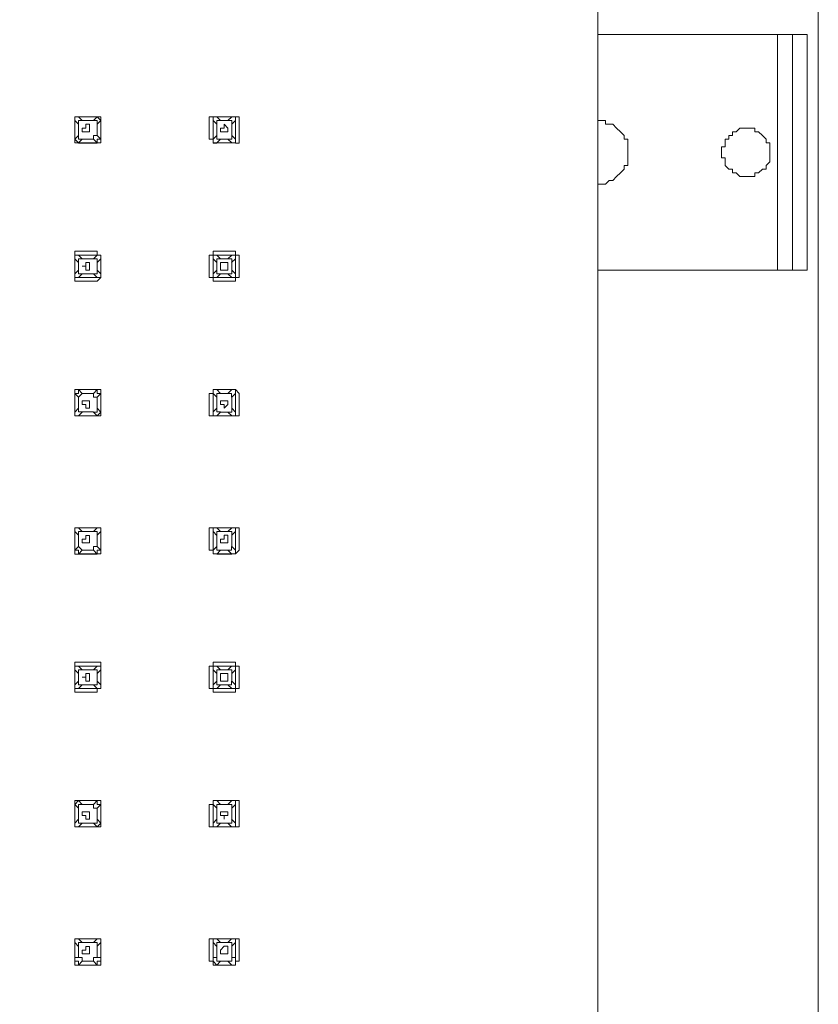
# Model space of a CAD drawing. Units: inches. Extents: x 8 to 136, y -187 to -8.
# Drawn here: x 120 to 136, y -149 to -129 of the extents above; entities that cross this region are included whole.
import ezdxf

# ---------------------------------------------------------------- set-up
doc = ezdxf.new("R2010")
doc.units = ezdxf.units.IN
doc.header["$MEASUREMENT"] = 0
doc.layers.add('Livello 1', color=7, linetype='Continuous')

# ---------------------------------------------------------------- blocks, each defined once
blk = doc.blocks.new('block 3')
at = {"layer": 'Livello 1', "lineweight": 0}
blk.add_lwpolyline([(74.001, -187.485), (136.001, -187.485), (136.001, -109.515), (74.001, -109.515), (74.001, -187.485)], dxfattribs=at)
blk = doc.blocks.new('block 4')
at = {"layer": 'Livello 1', "lineweight": 0}
blk.add_lwpolyline([(74.001, -187.485), (136.001, -187.485), (136.001, -109.515), (74.001, -109.515), (74.001, -187.485)], dxfattribs=at)
blk = doc.blocks.new('block 2')
at = {"layer": 'Livello 1', "color": 7, "lineweight": 18, "true_color": 0xffffff}
for points in [[(131.632, -121.484), (131.632, -165.955)], [(135.19, -129.636), (131.632, -129.636)], [(135.19, -129.636), (135.19, -134.306)], [(135.486, -129.636), (135.412, -129.636), (135.338, -129.636), (135.264, -129.636), (135.19, -129.636)], [(135.486, -129.636), (135.782, -129.636)], [(135.486, -134.306), (135.486, -129.636)], [(135.782, -129.636), (135.782, -134.306)], [(121.256, -131.342), (121.256, -131.268), (121.329, -131.268)], [(121.329, -131.268), (121.256, -131.268), (121.256, -131.342)], [(121.256, -131.712), (121.256, -131.342)], [(121.256, -131.342), (121.329, -131.415)], [(121.256, -131.342), (121.256, -131.712)], [(121.7, -131.267), (121.329, -131.267)], [(121.329, -131.268), (121.7, -131.268)], [(121.329, -131.415), (121.329, -131.342), (121.403, -131.342)], [(121.404, -131.342), (121.33, -131.268)], [(121.33, -131.637), (121.33, -131.415)], [(121.551, -131.489), (121.551, -131.563), (121.477, -131.563), (121.403, -131.563), (121.403, -131.489), (121.477, -131.489), (121.477, -131.415), (121.551, -131.415), (121.551, -131.489)], [(121.404, -131.342), (121.626, -131.342)], [(121.7, -131.268), (121.626, -131.342)], [(121.626, -131.342), (121.701, -131.342), (121.701, -131.415)], [(121.7, -131.415), (121.7, -131.637)], [(121.701, -131.267), (121.775, -131.267), (121.775, -131.342)], [(121.775, -131.342), (121.775, -131.342), (121.701, -131.268)], [(121.701, -131.415), (121.775, -131.342)], [(121.775, -131.342), (121.775, -131.712)], [(121.775, -131.712), (121.775, -131.342)], [(123.923, -131.342), (123.923, -131.268), (123.998, -131.268)], [(123.923, -131.712), (123.923, -131.342)], [(123.998, -131.268), (124.442, -131.268)], [(124.072, -131.268), (123.998, -131.268), (123.998, -131.342)], [(123.998, -131.342), (124.072, -131.415)], [(123.998, -131.342), (123.998, -131.712)], [(124.146, -131.342), (124.072, -131.268)], [(124.368, -131.268), (124.072, -131.268)], [(124.072, -131.415), (124.072, -131.342), (124.146, -131.342)], [(124.072, -131.637), (124.072, -131.415)], [(124.146, -131.342), (124.294, -131.342)], [(124.294, -131.489), (124.294, -131.563), (124.22, -131.563), (124.146, -131.563), (124.146, -131.489), (124.22, -131.489), (124.22, -131.415), (124.294, -131.489)], [(124.368, -131.268), (124.294, -131.342)], [(124.294, -131.342), (124.368, -131.342), (124.368, -131.415)], [(124.442, -131.342), (124.442, -131.268), (124.368, -131.268)], [(124.368, -131.415), (124.442, -131.342)], [(124.368, -131.415), (124.368, -131.637)], [(124.442, -131.268), (124.517, -131.268), (124.517, -131.342)], [(124.442, -131.712), (124.442, -131.342)], [(124.517, -131.342), (124.517, -131.712)], [(131.632, -131.342), (131.78, -131.342), (131.78, -131.415), (131.928, -131.415), (132.002, -131.489), (132.077, -131.563), (132.151, -131.637), (132.151, -131.712), (132.226, -131.712), (132.226, -132.231), (132.151, -132.231), (132.151, -132.305), (132.077, -132.379), (132.002, -132.453), (131.928, -132.527), (131.854, -132.527), (131.78, -132.601), (131.632, -132.601)], [(121.329, -131.637), (121.256, -131.712)], [(121.403, -131.712), (121.329, -131.712), (121.329, -131.638)], [(121.7, -131.637), (121.626, -131.637), (121.626, -131.712)], [(121.775, -131.712), (121.7, -131.637)], [(124.072, -131.637), (123.998, -131.712)], [(124.146, -131.712), (124.072, -131.712), (124.072, -131.638)], [(124.368, -131.637), (124.368, -131.712), (124.294, -131.712)], [(124.442, -131.712), (124.368, -131.637)], [(135.042, -132.008), (135.042, -131.786), (134.968, -131.786), (134.968, -131.712), (134.893, -131.637), (134.818, -131.563), (134.745, -131.563), (134.745, -131.489), (134.597, -131.489), (134.448, -131.489), (134.374, -131.563), (134.3, -131.563), (134.3, -131.637), (134.226, -131.637), (134.226, -131.712), (134.153, -131.712), (134.153, -131.861), (134.079, -131.861), (134.079, -132.008)], [(121.33, -131.786), (121.256, -131.786), (121.256, -131.712)], [(121.256, -131.712), (121.256, -131.712), (121.33, -131.786)], [(121.329, -131.786), (121.403, -131.712)], [(121.701, -131.786), (121.329, -131.786)], [(121.329, -131.787), (121.7, -131.787)], [(121.626, -131.712), (121.403, -131.712)], [(121.626, -131.712), (121.7, -131.786)], [(121.775, -131.712), (121.775, -131.786), (121.701, -131.786)], [(121.701, -131.786), (121.701, -131.712), (121.775, -131.712)], [(123.998, -131.786), (123.998, -131.712), (123.923, -131.712)], [(123.998, -131.712), (123.998, -131.787), (124.072, -131.787)], [(124.442, -131.786), (123.998, -131.786)], [(124.072, -131.786), (124.146, -131.712)], [(124.072, -131.786), (124.367, -131.786)], [(124.294, -131.712), (124.146, -131.712)], [(124.294, -131.712), (124.368, -131.786)], [(124.368, -131.786), (124.442, -131.786), (124.442, -131.712)], [(124.517, -131.712), (124.517, -131.787), (124.442, -131.787)], [(134.079, -132.008), (134.079, -132.082), (134.153, -132.082), (134.153, -132.231), (134.226, -132.305), (134.3, -132.305), (134.3, -132.379), (134.374, -132.379), (134.448, -132.453), (134.597, -132.453), (134.745, -132.453), (134.745, -132.379), (134.818, -132.379), (134.893, -132.305), (134.968, -132.305), (134.968, -132.231), (135.042, -132.157), (135.042, -132.008)], [(121.256, -134.009), (121.256, -133.935), (121.33, -133.935)], [(121.33, -133.935), (121.701, -133.935)], [(121.701, -133.935), (121.701, -134.009), (121.775, -134.009)], [(123.923, -134.009), (123.998, -134.009), (123.998, -133.935)], [(123.998, -133.935), (124.442, -133.935)], [(124.442, -133.935), (124.442, -134.009), (124.517, -134.009)], [(121.256, -134.454), (121.256, -134.009)], [(121.329, -134.009), (121.256, -134.009), (121.256, -134.084)], [(121.256, -134.084), (121.329, -134.158)], [(121.256, -134.084), (121.256, -134.38)], [(121.403, -134.084), (121.329, -134.009)], [(121.329, -134.306), (121.329, -134.158)], [(121.701, -134.009), (121.33, -134.009)], [(121.33, -134.158), (121.33, -134.084), (121.404, -134.084)], [(121.403, -134.084), (121.626, -134.084)], [(121.701, -134.009), (121.626, -134.084)], [(121.626, -134.084), (121.7, -134.084), (121.7, -134.158)], [(121.7, -134.158), (121.7, -134.306)], [(121.775, -134.084), (121.775, -134.009), (121.701, -134.009)], [(121.701, -134.158), (121.775, -134.084)], [(121.775, -134.009), (121.775, -134.455)], [(121.775, -134.38), (121.775, -134.084)], [(123.923, -134.454), (123.923, -134.009)], [(124.072, -134.009), (123.998, -134.009), (123.998, -134.084)], [(123.998, -134.084), (124.072, -134.158)], [(123.998, -134.084), (123.998, -134.38)], [(124.146, -134.084), (124.072, -134.009)], [(124.368, -134.009), (124.072, -134.009)], [(124.072, -134.158), (124.072, -134.084), (124.146, -134.084)], [(124.072, -134.306), (124.072, -134.158)], [(124.146, -134.084), (124.294, -134.084)], [(124.294, -134.232), (124.294, -134.306), (124.22, -134.306), (124.146, -134.306), (124.146, -134.158), (124.22, -134.158), (124.294, -134.158), (124.294, -134.232)], [(124.368, -134.009), (124.294, -134.084)], [(124.294, -134.084), (124.368, -134.084), (124.368, -134.158)], [(124.367, -134.158), (124.442, -134.084)], [(124.442, -134.084), (124.442, -134.009), (124.368, -134.009)], [(124.368, -134.158), (124.368, -134.306)], [(124.442, -134.38), (124.442, -134.084)], [(124.517, -134.009), (124.517, -134.455)], [(121.329, -134.306), (121.256, -134.38)], [(121.403, -134.38), (121.329, -134.38), (121.329, -134.306)], [(121.701, -134.306), (121.701, -134.38), (121.626, -134.38)], [(121.775, -134.38), (121.701, -134.306)], [(124.072, -134.306), (123.998, -134.38)], [(124.147, -134.38), (124.072, -134.38), (124.072, -134.306)], [(124.368, -134.306), (124.368, -134.38), (124.294, -134.38)], [(124.442, -134.38), (124.368, -134.306)], [(131.632, -134.306), (135.19, -134.306)], [(135.19, -134.306), (135.264, -134.306), (135.338, -134.306), (135.412, -134.306), (135.486, -134.306)], [(135.782, -134.306), (135.486, -134.306)], [(121.256, -134.38), (121.256, -134.455), (121.33, -134.455)], [(121.329, -134.528), (121.256, -134.528), (121.256, -134.455)], [(121.329, -134.454), (121.403, -134.38)], [(121.329, -134.454), (121.7, -134.454)], [(121.7, -134.528), (121.329, -134.528)], [(121.626, -134.38), (121.403, -134.38)], [(121.626, -134.38), (121.7, -134.454)], [(121.7, -134.454), (121.775, -134.454), (121.775, -134.38)], [(121.775, -134.454), (121.775, -134.454), (121.701, -134.528)], [(123.998, -134.528), (123.998, -134.454), (123.923, -134.454)], [(123.998, -134.38), (123.998, -134.455), (124.072, -134.455)], [(124.442, -134.528), (123.998, -134.528)], [(124.072, -134.454), (124.147, -134.38)], [(124.072, -134.454), (124.368, -134.454)], [(124.294, -134.38), (124.147, -134.38)], [(124.294, -134.38), (124.368, -134.454)], [(124.368, -134.454), (124.442, -134.454), (124.442, -134.38)], [(124.517, -134.455), (124.442, -134.455), (124.442, -134.528)], [(121.256, -136.752), (121.256, -136.678), (121.329, -136.678)], [(121.33, -136.678), (121.33, -136.752), (121.256, -136.752)], [(121.403, -136.752), (121.329, -136.678)], [(121.7, -136.678), (121.329, -136.678)], [(121.33, -136.678), (121.701, -136.678)], [(121.701, -136.678), (121.626, -136.752)], [(121.7, -136.678), (121.775, -136.678), (121.775, -136.752)], [(121.775, -136.752), (121.701, -136.752), (121.701, -136.678)], [(123.923, -136.752), (123.998, -136.752), (123.998, -136.678)], [(123.998, -136.678), (124.442, -136.678)], [(124.072, -136.678), (123.998, -136.678), (123.998, -136.752)], [(124.146, -136.752), (124.072, -136.678)], [(124.368, -136.678), (124.072, -136.678)], [(124.368, -136.678), (124.294, -136.752)], [(124.442, -136.752), (124.442, -136.678), (124.368, -136.678)], [(124.442, -136.678), (124.442, -136.678), (124.517, -136.752)], [(121.256, -137.123), (121.256, -136.752)], [(121.256, -136.752), (121.329, -136.826)], [(121.256, -136.752), (121.256, -137.123)], [(121.329, -136.826), (121.329, -136.826), (121.403, -136.752)], [(121.329, -137.048), (121.329, -136.826)], [(121.403, -136.752), (121.626, -136.752)], [(121.552, -136.974), (121.552, -137.048), (121.477, -137.048), (121.477, -136.974), (121.403, -136.974), (121.403, -136.9), (121.477, -136.9), (121.552, -136.9), (121.552, -136.974)], [(121.626, -136.752), (121.626, -136.826), (121.701, -136.826)], [(121.701, -136.826), (121.775, -136.752)], [(121.701, -136.826), (121.701, -137.048)], [(121.775, -136.752), (121.775, -137.122)], [(121.775, -137.123), (121.775, -136.752)], [(123.923, -137.122), (123.923, -136.752)], [(123.998, -136.752), (124.072, -136.826)], [(123.998, -136.752), (123.998, -137.123)], [(124.072, -136.826), (124.072, -136.752), (124.147, -136.752)], [(124.072, -137.048), (124.072, -136.826)], [(124.146, -136.752), (124.294, -136.752)], [(124.294, -136.974), (124.294, -136.974), (124.22, -137.048), (124.22, -136.974), (124.146, -136.974), (124.146, -136.9), (124.22, -136.9), (124.294, -136.9), (124.294, -136.974)], [(124.294, -136.752), (124.367, -136.752), (124.367, -136.826)], [(124.368, -136.826), (124.442, -136.752)], [(124.368, -136.826), (124.368, -137.048)], [(124.442, -137.122), (124.442, -136.752)], [(124.517, -136.752), (124.517, -137.123)], [(121.329, -137.049), (121.256, -137.123)], [(121.404, -137.122), (121.33, -137.122), (121.33, -137.048)], [(121.701, -137.049), (121.701, -137.123), (121.626, -137.123)], [(121.775, -137.123), (121.701, -137.049)], [(124.072, -137.048), (123.998, -137.122)], [(124.147, -137.122), (124.072, -137.122), (124.072, -137.048)], [(124.368, -137.049), (124.368, -137.123), (124.294, -137.123)], [(124.442, -137.123), (124.368, -137.049)], [(121.329, -137.196), (121.256, -137.196), (121.256, -137.122)], [(121.256, -137.122), (121.256, -137.196), (121.33, -137.196)], [(121.329, -137.196), (121.403, -137.123)], [(121.701, -137.196), (121.329, -137.196)], [(121.329, -137.196), (121.7, -137.196)], [(121.626, -137.122), (121.404, -137.122)], [(121.626, -137.123), (121.701, -137.196)], [(121.7, -137.196), (121.7, -137.196), (121.775, -137.123)], [(121.775, -137.123), (121.775, -137.197), (121.701, -137.197)], [(123.998, -137.196), (123.923, -137.196), (123.923, -137.122)], [(123.998, -137.123), (123.998, -137.196), (124.072, -137.196)], [(124.442, -137.196), (123.998, -137.196)], [(124.072, -137.196), (124.146, -137.123)], [(124.072, -137.196), (124.367, -137.196)], [(124.294, -137.123), (124.146, -137.123)], [(124.294, -137.123), (124.368, -137.196)], [(124.368, -137.197), (124.442, -137.197), (124.442, -137.122)], [(124.517, -137.123), (124.517, -137.197), (124.442, -137.197)], [(121.256, -139.494), (121.256, -139.42), (121.329, -139.42)], [(121.329, -139.42), (121.256, -139.42), (121.256, -139.494)], [(121.329, -139.42), (121.7, -139.42)], [(121.403, -139.494), (121.329, -139.42)], [(121.7, -139.42), (121.329, -139.42)], [(121.701, -139.42), (121.626, -139.494)], [(121.701, -139.42), (121.775, -139.42), (121.775, -139.494)], [(121.775, -139.494), (121.775, -139.42), (121.701, -139.42)], [(123.923, -139.494), (123.923, -139.42), (123.998, -139.42)], [(123.998, -139.42), (124.442, -139.42)], [(124.072, -139.42), (123.998, -139.42), (123.998, -139.494)], [(124.147, -139.494), (124.072, -139.42)], [(124.368, -139.42), (124.072, -139.42)], [(124.368, -139.42), (124.294, -139.494)], [(124.442, -139.494), (124.442, -139.42), (124.367, -139.42)], [(124.442, -139.42), (124.517, -139.42), (124.517, -139.494)], [(121.256, -139.866), (121.256, -139.494)], [(121.256, -139.494), (121.329, -139.568)], [(121.256, -139.495), (121.256, -139.865)], [(121.329, -139.569), (121.329, -139.494), (121.403, -139.494)], [(121.33, -139.791), (121.33, -139.568)], [(121.551, -139.642), (121.551, -139.716), (121.477, -139.716), (121.403, -139.716), (121.403, -139.642), (121.477, -139.642), (121.477, -139.569), (121.551, -139.569), (121.551, -139.642)], [(121.404, -139.494), (121.626, -139.494)], [(121.626, -139.494), (121.7, -139.494), (121.7, -139.568)], [(121.7, -139.568), (121.774, -139.494)], [(121.701, -139.568), (121.701, -139.791)], [(121.775, -139.494), (121.775, -139.865)], [(121.775, -139.865), (121.775, -139.494)], [(123.923, -139.865), (123.923, -139.494)], [(123.998, -139.494), (124.072, -139.569)], [(123.998, -139.494), (123.998, -139.865)], [(124.072, -139.568), (124.072, -139.494), (124.146, -139.494)], [(124.072, -139.791), (124.072, -139.569)], [(124.146, -139.494), (124.294, -139.494)], [(124.294, -139.642), (124.294, -139.717), (124.221, -139.717), (124.147, -139.717), (124.147, -139.642), (124.221, -139.642), (124.221, -139.568), (124.294, -139.568), (124.294, -139.642)], [(124.294, -139.494), (124.368, -139.494), (124.368, -139.569)], [(124.368, -139.568), (124.442, -139.494)], [(124.368, -139.568), (124.368, -139.791)], [(124.442, -139.865), (124.442, -139.494)], [(124.517, -139.494), (124.517, -139.865)], [(121.329, -139.791), (121.256, -139.865)], [(121.403, -139.865), (121.403, -139.865), (121.329, -139.791)], [(121.701, -139.791), (121.626, -139.791), (121.626, -139.865)], [(121.774, -139.866), (121.7, -139.791)], [(124.072, -139.791), (123.998, -139.865)], [(124.146, -139.865), (124.072, -139.865), (124.072, -139.791)], [(124.367, -139.791), (124.367, -139.865), (124.294, -139.865)], [(124.442, -139.865), (124.368, -139.791)], [(121.33, -139.94), (121.256, -139.94), (121.256, -139.865)], [(121.256, -139.865), (121.33, -139.865), (121.33, -139.939)], [(121.329, -139.94), (121.403, -139.866)], [(121.7, -139.939), (121.329, -139.939)], [(121.329, -139.94), (121.7, -139.94)], [(121.626, -139.865), (121.403, -139.865)], [(121.626, -139.865), (121.701, -139.94)], [(121.775, -139.865), (121.775, -139.939), (121.7, -139.939)], [(121.701, -139.939), (121.701, -139.865), (121.775, -139.865)], [(123.998, -139.939), (123.998, -139.865), (123.923, -139.865)], [(123.998, -139.865), (123.998, -139.939), (124.072, -139.939)], [(124.442, -139.939), (123.998, -139.939)], [(124.072, -139.94), (124.146, -139.866)], [(124.072, -139.94), (124.368, -139.94)], [(124.294, -139.865), (124.146, -139.865)], [(124.294, -139.865), (124.368, -139.94)], [(124.368, -139.939), (124.442, -139.939), (124.442, -139.865)], [(124.517, -139.865), (124.517, -139.865), (124.442, -139.939)], [(121.256, -142.163), (121.256, -142.088), (121.33, -142.088)], [(121.256, -142.607), (121.256, -142.163)], [(121.329, -142.163), (121.256, -142.163), (121.256, -142.237)], [(121.403, -142.237), (121.329, -142.163)], [(121.701, -142.163), (121.329, -142.163)], [(121.33, -142.088), (121.701, -142.088)], [(121.701, -142.163), (121.626, -142.237)], [(121.7, -142.088), (121.775, -142.088), (121.775, -142.163)], [(121.775, -142.237), (121.775, -142.163), (121.701, -142.163)], [(121.775, -142.163), (121.775, -142.607)], [(123.923, -142.163), (123.998, -142.163), (123.998, -142.088)], [(123.923, -142.607), (123.923, -142.163)], [(123.998, -142.088), (124.442, -142.088)], [(124.072, -142.163), (123.998, -142.163), (123.998, -142.237)], [(124.146, -142.237), (124.072, -142.163)], [(124.368, -142.163), (124.072, -142.163)], [(124.367, -142.163), (124.294, -142.237)], [(124.442, -142.237), (124.442, -142.163), (124.368, -142.163)], [(124.442, -142.088), (124.442, -142.163), (124.517, -142.163)], [(124.517, -142.163), (124.517, -142.607)], [(121.256, -142.237), (121.33, -142.311)], [(121.256, -142.237), (121.256, -142.533)], [(121.329, -142.459), (121.329, -142.311)], [(121.33, -142.311), (121.33, -142.237), (121.404, -142.237)], [(121.404, -142.237), (121.626, -142.237)], [(121.626, -142.237), (121.701, -142.237), (121.701, -142.311)], [(121.7, -142.311), (121.774, -142.237)], [(121.7, -142.311), (121.7, -142.459)], [(121.775, -142.533), (121.775, -142.237)], [(123.998, -142.237), (124.072, -142.311)], [(123.998, -142.237), (123.998, -142.533)], [(124.072, -142.311), (124.072, -142.237), (124.146, -142.237)], [(124.072, -142.459), (124.072, -142.311)], [(124.294, -142.385), (124.294, -142.459), (124.22, -142.459), (124.146, -142.459), (124.146, -142.311), (124.22, -142.311), (124.294, -142.311), (124.294, -142.385)], [(124.147, -142.237), (124.294, -142.237)], [(124.294, -142.237), (124.368, -142.237), (124.368, -142.311)], [(124.368, -142.311), (124.442, -142.237)], [(124.368, -142.311), (124.368, -142.459)], [(124.442, -142.533), (124.442, -142.237)], [(121.329, -142.459), (121.256, -142.533)], [(121.256, -142.533), (121.256, -142.607), (121.329, -142.607)], [(121.403, -142.533), (121.329, -142.533), (121.329, -142.459)], [(121.329, -142.607), (121.403, -142.533)], [(121.626, -142.533), (121.403, -142.533)], [(121.701, -142.459), (121.701, -142.533), (121.626, -142.533)], [(121.626, -142.533), (121.7, -142.607)], [(121.775, -142.533), (121.7, -142.459)], [(121.7, -142.607), (121.775, -142.607), (121.775, -142.533)], [(124.072, -142.459), (123.998, -142.533)], [(123.998, -142.533), (123.998, -142.607), (124.072, -142.607)], [(124.146, -142.533), (124.072, -142.533), (124.072, -142.459)], [(124.072, -142.607), (124.146, -142.533)], [(124.294, -142.533), (124.146, -142.533)], [(124.367, -142.459), (124.367, -142.533), (124.294, -142.533)], [(124.294, -142.533), (124.368, -142.607)], [(124.442, -142.533), (124.368, -142.459)], [(124.368, -142.607), (124.442, -142.607), (124.442, -142.533)], [(121.329, -142.682), (121.256, -142.682), (121.256, -142.607)], [(121.701, -142.682), (121.329, -142.682)], [(121.33, -142.607), (121.701, -142.607)], [(121.775, -142.607), (121.701, -142.607), (121.701, -142.682)], [(123.998, -142.682), (123.998, -142.607), (123.923, -142.607)], [(124.442, -142.682), (123.998, -142.682)], [(124.072, -142.607), (124.368, -142.607)], [(124.517, -142.607), (124.442, -142.607), (124.442, -142.682)], [(121.256, -144.905), (121.256, -144.831), (121.329, -144.831)], [(121.329, -144.831), (121.329, -144.831), (121.256, -144.905)], [(121.256, -145.276), (121.256, -144.905)], [(121.256, -144.905), (121.329, -144.979)], [(121.256, -144.905), (121.256, -145.276)], [(121.329, -144.831), (121.701, -144.831)], [(121.403, -144.905), (121.329, -144.831)], [(121.7, -144.831), (121.329, -144.831)], [(121.33, -144.979), (121.33, -144.905), (121.404, -144.905)], [(121.404, -144.905), (121.626, -144.905)], [(121.701, -144.831), (121.626, -144.905)], [(121.626, -144.905), (121.626, -144.979), (121.7, -144.979)], [(121.701, -144.831), (121.775, -144.831), (121.775, -144.905)], [(121.775, -144.905), (121.701, -144.905), (121.701, -144.831)], [(121.701, -144.979), (121.775, -144.905)], [(121.775, -144.905), (121.775, -145.276)], [(121.775, -145.276), (121.775, -144.905)], [(123.923, -144.905), (123.998, -144.905), (123.998, -144.831)], [(123.923, -145.276), (123.923, -144.905)], [(123.998, -144.831), (124.442, -144.831)], [(124.072, -144.831), (123.998, -144.831), (123.998, -144.905)], [(123.998, -144.905), (124.072, -144.979)], [(123.998, -144.905), (123.998, -145.276)], [(124.146, -144.905), (124.072, -144.831)], [(124.368, -144.831), (124.072, -144.831)], [(124.072, -144.979), (124.072, -144.905), (124.147, -144.905)], [(124.146, -144.905), (124.294, -144.905)], [(124.368, -144.831), (124.294, -144.905)], [(124.294, -144.905), (124.368, -144.905), (124.368, -144.979)], [(124.442, -144.905), (124.442, -144.831), (124.368, -144.831)], [(124.368, -144.979), (124.442, -144.905)], [(124.442, -144.831), (124.517, -144.831), (124.517, -144.905)], [(124.442, -145.276), (124.442, -144.905)], [(124.517, -144.905), (124.517, -145.276)], [(121.33, -145.201), (121.33, -144.979)], [(121.552, -145.128), (121.552, -145.201), (121.477, -145.201), (121.477, -145.128), (121.403, -145.128), (121.403, -145.054), (121.477, -145.054), (121.552, -145.054), (121.552, -145.128)], [(121.7, -144.979), (121.7, -145.202)], [(124.072, -145.201), (124.072, -144.979)], [(124.368, -144.979), (124.368, -145.201)], [(121.33, -145.202), (121.256, -145.276)], [(121.329, -145.35), (121.256, -145.35), (121.256, -145.276)], [(121.256, -145.276), (121.256, -145.35), (121.329, -145.35)], [(121.404, -145.276), (121.33, -145.276), (121.33, -145.202)], [(121.33, -145.35), (121.404, -145.276)], [(121.626, -145.276), (121.403, -145.276)], [(121.7, -145.202), (121.7, -145.276), (121.626, -145.276)], [(121.626, -145.276), (121.701, -145.35)], [(121.775, -145.276), (121.701, -145.202)], [(121.775, -145.276), (121.775, -145.35), (121.701, -145.35)], [(121.701, -145.35), (121.701, -145.35), (121.775, -145.276)], [(123.998, -145.35), (123.923, -145.35), (123.923, -145.276)], [(124.072, -145.202), (123.998, -145.276)], [(123.998, -145.276), (123.998, -145.35), (124.072, -145.35)], [(124.146, -145.276), (124.072, -145.276), (124.072, -145.202)], [(124.072, -145.35), (124.146, -145.276)], [(124.294, -145.276), (124.146, -145.276)], [(124.368, -145.201), (124.368, -145.276), (124.294, -145.276)], [(124.294, -145.276), (124.367, -145.35)], [(124.442, -145.276), (124.367, -145.202)], [(124.368, -145.35), (124.442, -145.35), (124.442, -145.276)], [(124.517, -145.276), (124.517, -145.35), (124.442, -145.35)], [(121.329, -145.35), (121.701, -145.35)], [(121.701, -145.35), (121.33, -145.35)], [(124.442, -145.35), (123.998, -145.35)], [(124.072, -145.35), (124.367, -145.35)], [(121.256, -147.573), (121.33, -147.573)], [(121.256, -148.018), (121.256, -147.573)], [(121.329, -147.573), (121.256, -147.573), (121.256, -147.647)], [(121.256, -147.648), (121.33, -147.722)], [(121.256, -147.648), (121.256, -147.945)], [(121.329, -147.573), (121.7, -147.573)], [(121.403, -147.647), (121.329, -147.573)], [(121.701, -147.573), (121.329, -147.573)], [(121.329, -147.722), (121.329, -147.648), (121.403, -147.648)], [(121.403, -147.647), (121.626, -147.647)], [(121.701, -147.573), (121.626, -147.648)], [(121.626, -147.647), (121.7, -147.647), (121.7, -147.721)], [(121.7, -147.573), (121.775, -147.573)], [(121.775, -147.647), (121.775, -147.573), (121.7, -147.573)], [(121.7, -147.721), (121.774, -147.647)], [(121.775, -147.573), (121.775, -148.018)], [(121.775, -147.945), (121.775, -147.648)], [(123.923, -148.018), (123.923, -147.573)], [(123.923, -147.573), (123.998, -147.573)], [(123.998, -147.573), (124.442, -147.573)], [(124.072, -147.573), (123.998, -147.573), (123.998, -147.648)], [(123.998, -147.648), (124.072, -147.722)], [(123.998, -147.648), (123.998, -147.944)], [(124.147, -147.648), (124.072, -147.573)], [(124.368, -147.573), (124.072, -147.573)], [(124.072, -147.722), (124.072, -147.648), (124.146, -147.648)], [(124.147, -147.648), (124.294, -147.648)], [(124.367, -147.573), (124.294, -147.648)], [(124.294, -147.647), (124.368, -147.647), (124.368, -147.722)], [(124.442, -147.648), (124.442, -147.573), (124.368, -147.573)], [(124.368, -147.721), (124.442, -147.647)], [(124.442, -147.573), (124.517, -147.573)], [(124.442, -147.945), (124.442, -147.648)], [(124.517, -147.573), (124.517, -148.019)], [(121.329, -147.945), (121.329, -147.721)], [(121.552, -147.795), (121.552, -147.87), (121.477, -147.87), (121.403, -147.87), (121.403, -147.795), (121.477, -147.795), (121.477, -147.722), (121.552, -147.722), (121.552, -147.795)], [(121.701, -147.721), (121.701, -147.945)], [(124.072, -147.945), (124.072, -147.721)], [(124.294, -147.795), (124.294, -147.87), (124.221, -147.87), (124.147, -147.87), (124.147, -147.795), (124.221, -147.721), (124.294, -147.721), (124.294, -147.795)], [(124.368, -147.722), (124.368, -147.945)], [(121.33, -147.944), (121.256, -147.944)], [(121.256, -147.944), (121.256, -148.019), (121.329, -148.019), (121.329, -148.092)], [(121.329, -148.092), (121.256, -148.092), (121.256, -148.018)], [(121.403, -148.019), (121.403, -147.944), (121.329, -147.944)], [(121.329, -148.092), (121.403, -148.019)], [(121.626, -148.019), (121.404, -148.019)], [(121.7, -147.944), (121.626, -147.944), (121.626, -148.019)], [(121.626, -148.019), (121.701, -148.092)], [(121.775, -148.018), (121.775, -148.092), (121.7, -148.092)], [(121.775, -147.944), (121.701, -147.944)], [(121.701, -148.092), (121.701, -148.019), (121.775, -148.019), (121.775, -147.945)], [(123.998, -148.092), (123.998, -148.019), (123.923, -148.019)], [(124.072, -147.944), (123.998, -147.944)], [(123.998, -147.945), (123.998, -148.018), (124.072, -148.092)], [(124.147, -148.019), (124.072, -148.019), (124.072, -147.945)], [(124.072, -148.092), (124.146, -148.019)], [(124.294, -148.019), (124.146, -148.019)], [(124.368, -147.945), (124.368, -148.018), (124.294, -148.018)], [(124.294, -148.019), (124.368, -148.092)], [(124.442, -147.944), (124.368, -147.944)], [(124.368, -148.092), (124.442, -148.092), (124.442, -147.945)], [(124.517, -148.019), (124.442, -148.019), (124.442, -148.092)], [(121.7, -148.092), (121.329, -148.092)], [(121.329, -148.092), (121.7, -148.092)], [(124.442, -148.092), (123.998, -148.092)], [(124.072, -148.092), (124.368, -148.092)]]:
    blk.add_lwpolyline(points, dxfattribs=at)
for points in [[(121.551, -134.232), (121.551, -134.232), (121.551, -134.306), (121.551, -134.306), (121.551, -134.306), (121.477, -134.306), (121.477, -134.306), (121.477, -134.306), (121.477, -134.232), (121.477, -134.232), (121.477, -134.232), (121.404, -134.232), (121.404, -134.232), (121.404, -134.232), (121.477, -134.232), (121.477, -134.232), (121.477, -134.232), (121.477, -134.158), (121.477, -134.158), (121.477, -134.158), (121.551, -134.158), (121.551, -134.158), (121.551, -134.158), (121.551, -134.232), (121.551, -134.232)], [(121.551, -142.385), (121.551, -142.385), (121.551, -142.459), (121.551, -142.459), (121.551, -142.459), (121.477, -142.459), (121.477, -142.459), (121.477, -142.459), (121.477, -142.385), (121.477, -142.385), (121.477, -142.385), (121.404, -142.385), (121.404, -142.385), (121.404, -142.385), (121.477, -142.385), (121.477, -142.385), (121.477, -142.385), (121.477, -142.311), (121.477, -142.311), (121.477, -142.311), (121.551, -142.311), (121.551, -142.311), (121.551, -142.311), (121.551, -142.385), (121.551, -142.385)], [(124.294, -145.128), (124.294, -145.128), (124.221, -145.128), (124.221, -145.128), (124.221, -145.128), (124.221, -145.201), (124.221, -145.201), (124.221, -145.201), (124.221, -145.128), (124.221, -145.128), (124.221, -145.128), (124.147, -145.128), (124.147, -145.128), (124.147, -145.128), (124.147, -145.054), (124.147, -145.054), (124.147, -145.054), (124.221, -145.054), (124.221, -145.054), (124.221, -145.054), (124.294, -145.054), (124.294, -145.054), (124.294, -145.054), (124.294, -145.128), (124.294, -145.128)]]:
    blk.add_open_spline(points, degree=3, knots=[0, 0, 0, 0, 1, 1, 1, 2, 2, 2, 3, 3, 3, 4, 4, 4, 5, 5, 5, 6, 6, 6, 7, 7, 7, 8, 8, 8, 8], dxfattribs=at)
at = {"layer": 'Livello 1'}
for name in ['block 3', 'block 4']:
    blk.add_blockref(name, (0, 0), dxfattribs=at)

msp = doc.modelspace()

# ---------------------------------------------------------------- block references
at = {"layer": 'Livello 1'}
msp.add_blockref('block 2', (0, 0), dxfattribs=at)

doc.saveas('drawing.dxf')
